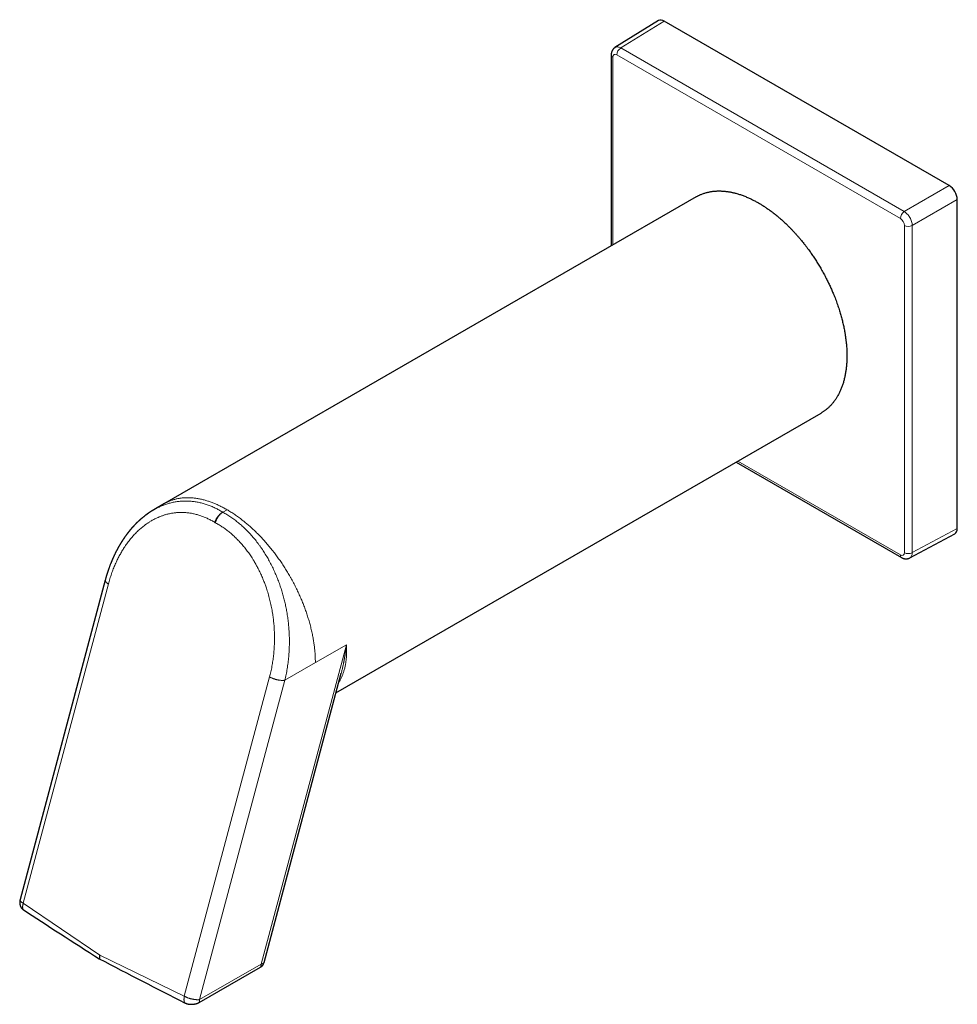
# Model space of a CAD drawing. Units: millimetres. Extents: x 8 to 654, y 12 to 356.
# Drawn here: x 478 to 643, y 35 to 209 of the extents above; entities that cross this region are included whole.
import ezdxf

# ---------------------------------------------------------------- set-up
doc = ezdxf.new("R2010")
doc.units = ezdxf.units.MM

msp = doc.modelspace()

# ---------------------------------------------------------------- linework, layer by layer
at = {"color": 7, "linetype": 'Continuous', "lineweight": 30}
for p, q in [((590.22, 208.83), (582.55, 204.09)), ((641.44, 179.76), (591.24, 208.74)), ((581.89, 202.79), (581.89, 169.15)), ((596.85, 177.79), (503.22, 123.73)), ((642.86, 119.34), (642.86, 177.31)), ((533.4, 90.35), (618.85, 139.68)), ((603.88, 131.04), (633.03, 114.22)), ((503.22, 123.73), (501.32, 122.64)), ((501.28, 122.61), (501.32, 122.64)), ((634.49, 114.14), (642.42, 118.41)), ((492.76, 110.25), (477.76, 53.98)), ((520.74, 42.88), (534.34, 93.86)), ((534.33, 93.85), (534.34, 93.86)), ((509.3, 35.81), (520.13, 42.06))]:
    msp.add_line(p, q, dxfattribs=at)
at = {"color": 252, "linetype": 'Continuous', "lineweight": 0}
for p, q in [((591.24, 208.74), (583.58, 204.01)), ((583.58, 204.01), (633.51, 175.19)), ((582.18, 202.39), (582.18, 169.32)), ((632.82, 173.97), (582.89, 202.79)), ((633.51, 175.19), (641.44, 179.76)), ((642.86, 177.31), (634.93, 172.74)), ((633.53, 115.08), (633.53, 172.74)), ((634.93, 172.74), (634.93, 115.08)), ((604.18, 131.21), (632.82, 114.67)), ((514.22, 122.64), (513.46, 122.2)), ((512.08, 120.39), (512.13, 120.36)), ((512.13, 120.36), (512.18, 120.33)), ((634.93, 115.08), (642.86, 119.34)), ((478.31, 53.29), (493.32, 109.56)), ((520.22, 42.58), (535.23, 98.85)), ((535.23, 98.85), (529.78, 95.7)), ((524.39, 92.59), (529.78, 95.7)), ((521.7, 93.17), (506.69, 36.9)), ((524.39, 92.59), (509.39, 36.32)), ((491.8, 44.12), (478.31, 53.29)), ((506.69, 36.9), (491.8, 44.12)), ((509.39, 36.32), (520.22, 42.58))]:
    msp.add_line(p, q, dxfattribs=at)
for centre, radius, start, end in [((584.42, 202.72), 1.54, 123.1944, 177.383), ((582.39, 202.84), 0.502, 185.6166, 245.7023), ((634.36, 173.9), 1.54, 123.1944, 177.383), ((634.23, 174.11), 1.54, 242.6119, 296.8108), ((633.32, 114.62), 0.502, 174.3022, 234.3854), ((634.23, 116.45), 1.54, 242.6119, 296.8108)]:
    msp.add_arc(centre, radius, start, end, dxfattribs=at)
at = {"color": 7, "linetype": 'Continuous', "lineweight": 30}
for centre, major_axis, ratio, start_param, end_param in [((591.24, 207.11), (-1, 1.73), 0.577206, 5.498021, 6.300635), ((641.44, 178.13), (-1, 1.73), 0.577557, 3.927224, 5.497716), ((641.44, 120.15), (-1, 1.73), 0.577206, 3.124143, 3.92692), ((493.15, 44.31), (38.52, -24.54), 0.031755, 4.336517, 4.695249), ((493.13, 44.33), (1, 1.73), 0.576379, 2.008548, 2.356482), ((493.1, 44.34), (42.56, -22.21), 0.028746, 4.694725, 5.053458)]:
    msp.add_ellipse(centre, major_axis=major_axis, ratio=ratio, start_param=start_param, end_param=end_param, dxfattribs=at)
at = {"color": 252, "linetype": 'Continuous', "lineweight": 0}
for centre, ratio, start_param, end_param in [((582.89, 201.98), 0.577206, 5.498021, 7.068512), ((632.82, 173.15), 0.577557, 3.927224, 5.497716), ((632.82, 115.49), 0.577206, 2.356428, 3.92692)]:
    msp.add_ellipse(centre, major_axis=(-0.5, 0.866), ratio=ratio, start_param=start_param, end_param=end_param, dxfattribs=at)
at = {"color": 7, "linetype": 'Continuous', "lineweight": 30}
for points, knots in [([(582.56, 204.09), (582.55, 204.08), (582.53, 204.07), (582.51, 204.05), (582.48, 204.04), (582.46, 204.02), (582.45, 204.01), (582.43, 204), (582.42, 203.99), (582.4, 203.97), (582.39, 203.96), (582.37, 203.95), (582.35, 203.93), (582.33, 203.91), (582.3, 203.88), (582.27, 203.85), (582.25, 203.82), (582.22, 203.79), (582.2, 203.76), (582.18, 203.74), (582.16, 203.7), (582.14, 203.67), (582.11, 203.64), (582.1, 203.61), (582.08, 203.58), (582.07, 203.56), (582.05, 203.53), (582.03, 203.48), (582.01, 203.44), (581.99, 203.39), (581.98, 203.35), (581.96, 203.3), (581.95, 203.25), (581.94, 203.2), (581.93, 203.17), (581.92, 203.14), (581.92, 203.11), (581.91, 203.09), (581.91, 203.07), (581.9, 203.05), (581.9, 203.02), (581.9, 202.99), (581.9, 202.97), (581.89, 202.94), (581.89, 202.9), (581.89, 202.85), (581.89, 202.81), (581.89, 202.79)], [0, 0, 0, 0, 0.024353, 0.044881, 0.061563, 0.079072, 0.091616, 0.10412, 0.116628, 0.12923, 0.141977, 0.154893, 0.168873, 0.193891, 0.221129, 0.248148, 0.272974, 0.296686, 0.318563, 0.341063, 0.366541, 0.395806, 0.421612, 0.444723, 0.462862, 0.4792, 0.49563, 0.532891, 0.574421, 0.602033, 0.62855, 0.66681, 0.703916, 0.731217, 0.752048, 0.773969, 0.790866, 0.803083, 0.81644, 0.832698, 0.851553, 0.869352, 0.887306, 0.905784, 0.929907, 0.961316, 1, 1, 1, 1]), ([(596.85, 177.79), (596.87, 177.8), (596.95, 177.84), (597.08, 177.91), (597.25, 178), (597.43, 178.09), (597.63, 178.18), (597.86, 178.27), (598.12, 178.37), (598.38, 178.45), (598.65, 178.53), (598.92, 178.6), (599.19, 178.66), (599.44, 178.7), (599.68, 178.74), (599.92, 178.77), (600.17, 178.79), (600.42, 178.81), (600.68, 178.82), (600.93, 178.82), (601.19, 178.81), (601.44, 178.8), (601.68, 178.79), (601.94, 178.76), (602.19, 178.74), (602.44, 178.7), (602.7, 178.66), (602.95, 178.61), (603.2, 178.56), (603.46, 178.5), (603.73, 178.44), (604.02, 178.36), (604.33, 178.27), (604.64, 178.17), (604.95, 178.06), (605.27, 177.94), (605.58, 177.82), (605.9, 177.68), (606.2, 177.55), (606.49, 177.42), (606.76, 177.28), (607.03, 177.15), (607.31, 177), (607.58, 176.85), (607.76, 176.75), (607.85, 176.7)], [0, 0, 0, 0, 0.006735, 0.026115, 0.045495, 0.064893, 0.08429, 0.111686, 0.139085, 0.16648, 0.193991, 0.221505, 0.249015, 0.272351, 0.295686, 0.319053, 0.34242, 0.365882, 0.389344, 0.412838, 0.436332, 0.45857, 0.48081, 0.503049, 0.525348, 0.547649, 0.569949, 0.591643, 0.613337, 0.635056, 0.656775, 0.682827, 0.708885, 0.734943, 0.760995, 0.787224, 0.813458, 0.839692, 0.865921, 0.888236, 0.910553, 0.932868, 0.955244, 0.977623, 1, 1, 1, 1]), ([(607.85, 176.7), (607.94, 176.65), (608.11, 176.55), (608.37, 176.39), (608.62, 176.23), (608.88, 176.07), (609.13, 175.9), (609.39, 175.72), (609.65, 175.54), (609.91, 175.36), (610.17, 175.16), (610.44, 174.96), (610.7, 174.75), (610.97, 174.54), (611.23, 174.32), (611.48, 174.11), (611.74, 173.89), (611.99, 173.66), (612.25, 173.43), (612.5, 173.2), (612.75, 172.96), (613.03, 172.69), (613.33, 172.38), (613.66, 172.05), (613.99, 171.7), (614.31, 171.35), (614.63, 170.99), (614.94, 170.63), (615.25, 170.27), (615.54, 169.91), (615.83, 169.55), (616.12, 169.18), (616.41, 168.8), (616.67, 168.44), (616.91, 168.11), (617.14, 167.79), (617.36, 167.47), (617.58, 167.14), (617.8, 166.8), (618.03, 166.45), (618.25, 166.1), (618.47, 165.74), (618.68, 165.38), (618.9, 165.01), (619.12, 164.62), (619.34, 164.21), (619.56, 163.81), (619.76, 163.42), (619.95, 163.06), (620.11, 162.71), (620.28, 162.37), (620.44, 162.03), (620.6, 161.68), (620.75, 161.34), (620.9, 160.99), (621.06, 160.61), (621.23, 160.19), (621.41, 159.73), (621.57, 159.28), (621.74, 158.82), (621.89, 158.37), (622.04, 157.93), (622.17, 157.51), (622.29, 157.11), (622.4, 156.71), (622.51, 156.31), (622.61, 155.91), (622.71, 155.51), (622.8, 155.11), (622.88, 154.71), (622.96, 154.31), (623.03, 153.95), (623.08, 153.62), (623.13, 153.32), (623.17, 153.02), (623.21, 152.72), (623.25, 152.42), (623.28, 152.13), (623.31, 151.83), (623.34, 151.5), (623.37, 151.11), (623.39, 150.69), (623.4, 150.26), (623.41, 149.89), (623.41, 149.58), (623.41, 149.31), (623.4, 149.04), (623.39, 148.77), (623.37, 148.51), (623.35, 148.25), (623.33, 147.99), (623.3, 147.7), (623.26, 147.38), (623.22, 147.03), (623.16, 146.69), (623.1, 146.35), (623.03, 146.02), (622.95, 145.7), (622.87, 145.38), (622.78, 145.07), (622.69, 144.76), (622.59, 144.46), (622.48, 144.17), (622.37, 143.88), (622.24, 143.6), (622.11, 143.32), (621.98, 143.05), (621.84, 142.8), (621.71, 142.56), (621.57, 142.34), (621.43, 142.12), (621.28, 141.91), (621.13, 141.7), (620.97, 141.5), (620.79, 141.29), (620.61, 141.08), (620.42, 140.89), (620.23, 140.71), (620.06, 140.55), (619.89, 140.4), (619.71, 140.26), (619.54, 140.13), (619.36, 140), (619.17, 139.88), (619.01, 139.77), (618.9, 139.71), (618.85, 139.68)], [0, 0, 0, 0, 0.006981, 0.013963, 0.020952, 0.027941, 0.034953, 0.041965, 0.048984, 0.056004, 0.063407, 0.070809, 0.078221, 0.085633, 0.092805, 0.099977, 0.107158, 0.114338, 0.121544, 0.128749, 0.135962, 0.143176, 0.152782, 0.162389, 0.171995, 0.181646, 0.191298, 0.200949, 0.210158, 0.219369, 0.228578, 0.237827, 0.247077, 0.256326, 0.263827, 0.271329, 0.27884, 0.28635, 0.294406, 0.302463, 0.310519, 0.318601, 0.326684, 0.334766, 0.343693, 0.35262, 0.361563, 0.370506, 0.377861, 0.385217, 0.392582, 0.399946, 0.407338, 0.414729, 0.422129, 0.42953, 0.439136, 0.448743, 0.45835, 0.468, 0.477653, 0.487303, 0.495799, 0.504296, 0.512795, 0.521293, 0.529788, 0.53837, 0.546955, 0.55554, 0.564125, 0.572707, 0.579266, 0.585826, 0.592392, 0.598958, 0.605543, 0.612128, 0.618719, 0.625311, 0.635076, 0.644841, 0.654627, 0.664413, 0.670833, 0.677252, 0.683677, 0.690103, 0.696546, 0.702989, 0.709438, 0.715887, 0.72484, 0.733793, 0.742745, 0.751734, 0.760724, 0.769712, 0.778596, 0.787482, 0.79637, 0.805257, 0.81414, 0.823123, 0.832109, 0.841096, 0.850082, 0.859065, 0.867121, 0.875178, 0.883233, 0.891316, 0.899399, 0.907481, 0.916408, 0.925335, 0.934278, 0.94322, 0.950576, 0.957932, 0.965297, 0.972661, 0.980053, 0.987444, 0.994844, 1, 1, 1, 1]), ([(501.28, 122.61), (501.27, 122.61), (501.25, 122.59), (501.22, 122.58), (501.19, 122.56), (501.17, 122.55), (501.13, 122.53), (501.08, 122.5), (501.02, 122.46), (500.96, 122.42), (500.91, 122.39), (500.86, 122.36), (500.81, 122.32), (500.75, 122.29), (500.7, 122.26), (500.66, 122.23), (500.63, 122.21), (500.61, 122.19), (500.58, 122.18), (500.56, 122.17), (500.54, 122.15), (500.52, 122.14), (500.49, 122.12), (500.46, 122.09), (500.42, 122.07), (500.39, 122.05), (500.36, 122.03), (500.34, 122.01), (500.31, 122), (500.29, 121.98), (500.27, 121.97), (500.25, 121.95), (500.22, 121.93), (500.19, 121.91), (500.15, 121.88), (500.11, 121.85), (500.07, 121.83), (500.04, 121.8), (500, 121.77), (499.97, 121.75), (499.94, 121.73), (499.91, 121.7), (499.87, 121.68), (499.82, 121.64), (499.75, 121.58), (499.67, 121.52), (499.59, 121.45), (499.51, 121.39), (499.43, 121.33), (499.35, 121.27), (499.29, 121.22), (499.24, 121.17), (499.2, 121.14), (499.16, 121.1), (499.13, 121.08), (499.09, 121.05), (499.06, 121.02), (499.03, 120.99), (498.99, 120.96), (498.95, 120.92), (498.91, 120.89), (498.88, 120.86), (498.85, 120.83), (498.82, 120.81), (498.8, 120.79), (498.78, 120.77), (498.76, 120.75), (498.73, 120.73), (498.71, 120.71), (498.68, 120.68), (498.65, 120.65), (498.62, 120.63), (498.6, 120.6), (498.57, 120.57), (498.54, 120.55), (498.5, 120.52), (498.48, 120.49), (498.46, 120.47), (498.44, 120.45), (498.42, 120.44), (498.4, 120.42), (498.38, 120.39), (498.35, 120.37), (498.32, 120.34), (498.29, 120.31), (498.26, 120.28), (498.23, 120.25), (498.2, 120.22), (498.18, 120.2), (498.16, 120.18), (498.14, 120.16), (498.12, 120.14), (498.11, 120.12), (498.09, 120.1), (498.06, 120.08), (498.04, 120.05), (498, 120.02), (497.97, 119.98), (497.93, 119.94), (497.89, 119.9), (497.86, 119.86), (497.83, 119.84), (497.81, 119.82), (497.8, 119.8), (497.78, 119.78), (497.75, 119.75), (497.73, 119.73), (497.7, 119.7), (497.67, 119.66), (497.64, 119.63), (497.6, 119.58), (497.56, 119.54), (497.53, 119.51), (497.51, 119.49), (497.5, 119.47), (497.48, 119.45), (497.46, 119.43), (497.44, 119.4), (497.41, 119.37), (497.38, 119.34), (497.35, 119.31), (497.32, 119.27), (497.29, 119.24), (497.27, 119.21), (497.24, 119.18), (497.22, 119.15), (497.2, 119.13), (497.19, 119.11), (497.16, 119.08), (497.13, 119.05), (497.1, 119), (497.06, 118.96), (497.02, 118.91), (496.99, 118.87), (496.96, 118.84), (496.94, 118.81), (496.92, 118.78), (496.9, 118.76), (496.88, 118.74), (496.87, 118.72), (496.85, 118.7), (496.83, 118.67), (496.8, 118.64), (496.78, 118.61), (496.76, 118.58), (496.73, 118.54), (496.7, 118.51), (496.67, 118.47), (496.64, 118.43), (496.62, 118.4), (496.6, 118.37), (496.58, 118.34), (496.56, 118.32), (496.53, 118.29), (496.51, 118.25), (496.48, 118.21), (496.45, 118.17), (496.42, 118.14), (496.4, 118.1), (496.37, 118.06), (496.34, 118.03), (496.32, 117.99), (496.29, 117.95), (496.26, 117.92), (496.23, 117.87), (496.2, 117.82), (496.15, 117.76), (496.1, 117.68), (496.06, 117.62), (496.02, 117.56), (495.99, 117.52), (495.97, 117.48), (495.95, 117.45), (495.93, 117.43), (495.92, 117.41), (495.91, 117.4), (495.89, 117.37), (495.87, 117.34), (495.85, 117.31), (495.83, 117.27), (495.8, 117.24), (495.77, 117.19), (495.74, 117.14), (495.71, 117.09), (495.67, 117.04), (495.64, 116.99), (495.61, 116.93), (495.57, 116.87), (495.53, 116.8), (495.49, 116.74), (495.45, 116.68), (495.42, 116.63), (495.39, 116.57), (495.36, 116.52), (495.33, 116.47), (495.3, 116.43), (495.28, 116.4), (495.27, 116.37), (495.25, 116.34), (495.24, 116.32), (495.22, 116.29), (495.2, 116.25), (495.17, 116.2), (495.13, 116.14), (495.1, 116.07), (495.06, 116.01), (495.03, 115.96), (495.01, 115.91), (494.98, 115.87), (494.96, 115.83), (494.95, 115.81), (494.94, 115.79), (494.93, 115.77), (494.92, 115.74), (494.9, 115.72), (494.88, 115.68), (494.86, 115.65), (494.84, 115.61), (494.82, 115.57), (494.79, 115.51), (494.76, 115.45), (494.71, 115.36), (494.68, 115.29), (494.65, 115.23), (494.62, 115.17), (494.59, 115.12), (494.57, 115.08), (494.54, 115.03), (494.52, 114.97), (494.47, 114.88), (494.42, 114.77), (494.37, 114.66), (494.33, 114.58), (494.31, 114.53), (494.29, 114.49), (494.27, 114.45), (494.25, 114.41), (494.23, 114.37), (494.21, 114.33), (494.19, 114.28), (494.16, 114.22), (494.14, 114.16), (494.11, 114.1), (494.08, 114.02), (494.05, 113.96), (494.02, 113.9), (494.01, 113.86), (493.99, 113.83), (493.98, 113.8), (493.97, 113.78), (493.96, 113.76), (493.95, 113.73), (493.94, 113.7), (493.92, 113.67), (493.91, 113.63), (493.89, 113.58), (493.86, 113.52), (493.84, 113.46), (493.81, 113.4), (493.79, 113.34), (493.77, 113.28), (493.74, 113.22), (493.71, 113.13), (493.65, 113), (493.59, 112.83), (493.52, 112.66), (493.46, 112.48), (493.41, 112.34), (493.37, 112.24), (493.35, 112.18), (493.34, 112.13), (493.32, 112.09), (493.31, 112.06), (493.31, 112.04), (493.3, 112.03), (493.3, 112.01), (493.29, 111.99), (493.28, 111.97), (493.27, 111.93), (493.25, 111.88), (493.23, 111.83), (493.21, 111.77), (493.19, 111.7), (493.16, 111.62), (493.14, 111.53), (493.11, 111.44), (493.07, 111.33), (493.04, 111.22), (493, 111.1), (492.97, 110.98), (492.93, 110.84), (492.89, 110.71), (492.85, 110.56), (492.8, 110.41), (492.78, 110.31), (492.76, 110.25)], [0, 0, 0, 0, 0.002275, 0.004781, 0.006776, 0.008339, 0.011462, 0.014844, 0.021003, 0.026832, 0.030338, 0.034069, 0.038597, 0.043351, 0.047529, 0.05113, 0.053469, 0.055582, 0.057478, 0.059158, 0.06065, 0.062559, 0.065127, 0.068206, 0.07093, 0.073567, 0.076116, 0.078506, 0.080522, 0.082152, 0.083499, 0.085525, 0.08799, 0.090896, 0.094123, 0.097452, 0.100876, 0.104386, 0.107373, 0.10999, 0.112544, 0.115289, 0.118223, 0.121297, 0.12921, 0.136639, 0.143763, 0.150631, 0.157237, 0.164093, 0.171252, 0.174788, 0.178432, 0.181998, 0.185096, 0.187712, 0.190298, 0.193422, 0.197084, 0.200961, 0.204683, 0.207499, 0.210217, 0.212706, 0.214876, 0.216751, 0.21849, 0.220665, 0.223273, 0.226073, 0.228754, 0.231315, 0.233757, 0.236079, 0.239487, 0.24252, 0.245112, 0.247263, 0.248492, 0.250039, 0.252042, 0.254493, 0.257088, 0.259659, 0.262659, 0.265627, 0.268562, 0.271352, 0.27361, 0.275556, 0.277191, 0.278549, 0.28017, 0.282194, 0.284643, 0.287274, 0.289942, 0.293818, 0.297769, 0.301707, 0.305055, 0.307712, 0.309187, 0.310628, 0.312492, 0.314782, 0.317386, 0.320058, 0.322791, 0.326646, 0.330615, 0.334342, 0.33738, 0.339155, 0.34057, 0.342123, 0.344154, 0.346663, 0.349424, 0.35219, 0.355241, 0.3583, 0.361366, 0.364338, 0.366924, 0.369104, 0.370879, 0.372419, 0.374558, 0.377406, 0.381773, 0.38597, 0.389966, 0.393054, 0.395987, 0.398592, 0.400836, 0.402718, 0.404338, 0.40584, 0.407824, 0.41029, 0.413012, 0.415597, 0.418037, 0.420332, 0.42407, 0.427347, 0.430239, 0.432872, 0.435247, 0.437364, 0.439568, 0.441999, 0.444903, 0.448167, 0.451386, 0.454527, 0.457588, 0.460558, 0.463313, 0.466432, 0.469196, 0.472167, 0.475559, 0.479371, 0.485122, 0.490955, 0.496826, 0.500304, 0.503757, 0.506758, 0.509186, 0.510714, 0.511886, 0.513222, 0.515014, 0.517259, 0.519907, 0.522894, 0.525791, 0.528547, 0.533198, 0.537385, 0.541286, 0.545054, 0.548731, 0.553681, 0.55888, 0.564528, 0.568363, 0.572291, 0.576153, 0.579948, 0.583675, 0.587162, 0.589502, 0.591484, 0.59319, 0.595089, 0.597257, 0.599692, 0.603843, 0.608382, 0.613195, 0.618281, 0.621617, 0.625058, 0.628204, 0.630782, 0.632791, 0.634122, 0.635318, 0.636909, 0.638902, 0.641297, 0.644038, 0.646887, 0.649667, 0.652378, 0.658553, 0.664342, 0.669845, 0.673885, 0.677743, 0.681258, 0.684442, 0.687927, 0.691961, 0.696543, 0.706087, 0.715491, 0.719143, 0.722546, 0.725564, 0.728195, 0.730832, 0.733472, 0.736467, 0.739815, 0.743519, 0.747591, 0.752105, 0.757, 0.762276, 0.765457, 0.768221, 0.770517, 0.772345, 0.773728, 0.774909, 0.77648, 0.77846, 0.780849, 0.783625, 0.786415, 0.791085, 0.795358, 0.799233, 0.802918, 0.806709, 0.810608, 0.814615, 0.825072, 0.836072, 0.847607, 0.859406, 0.871288, 0.875032, 0.878749, 0.881975, 0.884563, 0.886512, 0.887596, 0.888411, 0.889401, 0.890603, 0.892018, 0.894515, 0.897482, 0.900926, 0.904881, 0.90935, 0.914333, 0.91983, 0.925842, 0.932367, 0.939408, 0.946962, 0.955031, 0.96311, 0.971646, 0.98064, 0.990091, 1, 1, 1, 1]), ([(513.46, 122.2), (513.43, 122.18), (513.37, 122.15), (513.28, 122.09), (513.19, 122.02), (513.11, 121.95), (513.04, 121.89), (512.96, 121.82), (512.89, 121.74), (512.83, 121.67), (512.77, 121.61), (512.73, 121.55), (512.7, 121.52), (512.69, 121.49), (512.68, 121.48), (512.67, 121.47), (512.66, 121.46), (512.65, 121.45), (512.62, 121.41), (512.57, 121.33), (512.5, 121.23), (512.44, 121.12), (512.38, 121.01), (512.32, 120.89), (512.26, 120.76), (512.21, 120.62), (512.16, 120.49), (512.14, 120.4), (512.13, 120.36)], [0, 0, 0, 0, 0.054261, 0.106234, 0.155918, 0.203313, 0.248419, 0.291235, 0.33647, 0.378832, 0.418323, 0.442815, 0.466056, 0.471936, 0.47773, 0.483439, 0.489062, 0.494598, 0.500049, 0.55361, 0.606378, 0.658354, 0.709538, 0.759931, 0.821802, 0.882438, 0.941838, 1, 1, 1, 1]), ([(633.03, 114.22), (633.04, 114.21), (633.07, 114.19), (633.11, 114.17), (633.14, 114.16), (633.17, 114.14), (633.19, 114.13), (633.22, 114.12), (633.24, 114.11), (633.27, 114.1), (633.29, 114.09), (633.31, 114.09), (633.33, 114.08), (633.35, 114.07), (633.38, 114.06), (633.4, 114.05), (633.43, 114.05), (633.45, 114.04), (633.48, 114.03), (633.51, 114.02), (633.54, 114.02), (633.57, 114.01), (633.59, 114.01), (633.61, 114.01), (633.64, 114), (633.67, 114), (633.7, 114), (633.73, 113.99), (633.76, 113.99), (633.79, 113.99), (633.83, 113.99), (633.88, 113.99), (633.93, 113.99), (633.98, 114), (634.02, 114), (634.06, 114.01), (634.1, 114.02), (634.14, 114.02), (634.19, 114.04), (634.23, 114.05), (634.27, 114.06), (634.3, 114.07), (634.32, 114.08), (634.34, 114.08), (634.35, 114.09), (634.37, 114.1), (634.39, 114.11), (634.41, 114.12), (634.45, 114.13), (634.47, 114.15), (634.49, 114.15)], [0, 0, 0, 0, 0.033538, 0.0617419, 0.0846053, 0.1021568, 0.1175741, 0.1376268, 0.1575282, 0.1758014, 0.1895196, 0.2007807, 0.2129389, 0.229415, 0.2499247, 0.2688532, 0.285273, 0.2996045, 0.3192784, 0.3437807, 0.3650213, 0.3813866, 0.3959429, 0.4092711, 0.4237872, 0.4426446, 0.4658496, 0.4874225, 0.5044375, 0.5278004, 0.5522039, 0.5852971, 0.620409, 0.6505501, 0.6765644, 0.7009573, 0.7272031, 0.7563201, 0.7877448, 0.8188409, 0.8455695, 0.8691596, 0.8805242, 0.8917707, 0.9030015, 0.9142305, 0.9262845, 0.9441903, 0.9687763, 1, 1, 1, 1]), ([(477.76, 53.98), (477.75, 53.97), (477.75, 53.94), (477.74, 53.9), (477.73, 53.87), (477.73, 53.85), (477.72, 53.83), (477.72, 53.81), (477.71, 53.78), (477.71, 53.75), (477.7, 53.71), (477.7, 53.68), (477.7, 53.64), (477.69, 53.6), (477.69, 53.56), (477.69, 53.53), (477.69, 53.5), (477.69, 53.48), (477.69, 53.44), (477.69, 53.39), (477.69, 53.33), (477.7, 53.26), (477.71, 53.19), (477.72, 53.13), (477.73, 53.06), (477.75, 52.99), (477.77, 52.91), (477.79, 52.84), (477.81, 52.77), (477.84, 52.71), (477.86, 52.66), (477.88, 52.63), (477.88, 52.62)], [0, 0, 0, 0, 0.03554, 0.063773, 0.0848, 0.09869, 0.109612, 0.122439, 0.148276, 0.174933, 0.197946, 0.219813, 0.246644, 0.278612, 0.30674, 0.328645, 0.345889, 0.364777, 0.386005, 0.427416, 0.474036, 0.521143, 0.568478, 0.616096, 0.663676, 0.71497, 0.770797, 0.831543, 0.879027, 0.929032, 0.976217, 1, 1, 1, 1]), ([(477.88, 52.62), (477.89, 52.61), (477.9, 52.57), (477.94, 52.52), (477.98, 52.45), (478.04, 52.38), (478.11, 52.32), (478.19, 52.25), (478.25, 52.2), (478.28, 52.18)], [0, 0, 0, 0, 0.066603, 0.213629, 0.360825, 0.507853, 0.654381, 0.827194, 1, 1, 1, 1]), ([(520.13, 42.06), (520.16, 42.08), (520.22, 42.11), (520.3, 42.17), (520.38, 42.23), (520.44, 42.29), (520.5, 42.36), (520.55, 42.42), (520.59, 42.48), (520.61, 42.52), (520.62, 42.54)], [0, 0, 0, 0, 0.129993, 0.260431, 0.391018, 0.521453, 0.651445, 0.781441, 0.911882, 1, 1, 1, 1]), ([(520.62, 42.54), (520.62, 42.54), (520.62, 42.55), (520.63, 42.57), (520.64, 42.59), (520.65, 42.61), (520.66, 42.64), (520.67, 42.67), (520.68, 42.7), (520.69, 42.71), (520.7, 42.73), (520.7, 42.75), (520.71, 42.77), (520.72, 42.8), (520.73, 42.84), (520.74, 42.87), (520.74, 42.88)], [0, 0, 0, 0, 0.0137002, 0.0798921, 0.1406742, 0.2151772, 0.3087517, 0.4023666, 0.478585, 0.5202127, 0.5572675, 0.6093662, 0.6798295, 0.768538, 0.8753264, 1, 1, 1, 1]), ([(506.73, 35.76), (506.77, 35.74), (506.83, 35.71), (506.93, 35.67), (507.04, 35.63), (507.15, 35.6), (507.27, 35.57), (507.39, 35.54), (507.51, 35.52), (507.63, 35.51), (507.75, 35.5), (507.88, 35.49), (508.01, 35.49), (508.13, 35.49), (508.26, 35.5), (508.38, 35.51), (508.51, 35.53), (508.62, 35.56), (508.74, 35.58), (508.86, 35.62), (508.97, 35.65), (509.08, 35.69), (509.19, 35.75), (509.26, 35.79), (509.3, 35.81)], [0, 0, 0, 0, 0.044493, 0.089139, 0.13384, 0.178494, 0.222993, 0.267472, 0.312101, 0.356781, 0.40141, 0.445888, 0.490565, 0.535394, 0.580275, 0.625104, 0.66978, 0.714427, 0.759226, 0.804078, 0.848877, 0.893524, 0.946762, 1, 1, 1, 1])]:
    msp.add_open_spline(points, degree=3, knots=knots, dxfattribs=at)
at = {"color": 252, "linetype": 'Continuous', "lineweight": 0}
for points, knots in [([(582.55, 204.09), (582.56, 204.09), (582.62, 204.15), (582.78, 204.19), (583.03, 204.21), (583.3, 204.15), (583.49, 204.06), (583.58, 204.01)], [0, 0, 0, 0, 0.0308663, 0.2731497, 0.5154331, 0.7577166, 1, 1, 1, 1]), ([(501.32, 122.64), (501.36, 122.66), (501.5, 122.74), (501.75, 122.87), (502.07, 123.04), (502.4, 123.19), (502.72, 123.33), (503.05, 123.46), (503.38, 123.58), (503.71, 123.69), (504.04, 123.78), (504.38, 123.87), (504.73, 123.95), (505.07, 124.01), (505.42, 124.07), (505.77, 124.11), (506.12, 124.14), (506.46, 124.16), (506.81, 124.17), (507.16, 124.17), (507.52, 124.16), (507.87, 124.13), (508.23, 124.09), (508.59, 124.05), (508.94, 123.99), (509.3, 123.92), (509.65, 123.84), (510, 123.74), (510.35, 123.64), (510.7, 123.52), (511.06, 123.4), (511.41, 123.26), (511.76, 123.11), (512.11, 122.95), (512.45, 122.78), (512.79, 122.6), (513.12, 122.41), (513.35, 122.27), (513.46, 122.2)], [0, 0, 0, 0, 0.010043, 0.038522, 0.067003, 0.095485, 0.123969, 0.151947, 0.179926, 0.207908, 0.235893, 0.264389, 0.292887, 0.321389, 0.349895, 0.378403, 0.406407, 0.434414, 0.462426, 0.490441, 0.51897, 0.547503, 0.57604, 0.604581, 0.633126, 0.661163, 0.689203, 0.717245, 0.745287, 0.773839, 0.802389, 0.830936, 0.859478, 0.888013, 0.91603, 0.944035, 0.972026, 1, 1, 1, 1]), ([(514.22, 122.64), (514.11, 122.7), (513.9, 122.83), (513.58, 123), (513.26, 123.16), (512.94, 123.32), (512.63, 123.47), (512.31, 123.61), (512.01, 123.74), (511.71, 123.86), (511.42, 123.97), (511.12, 124.07), (510.81, 124.18), (510.5, 124.27), (510.17, 124.36), (509.85, 124.44), (509.53, 124.52), (509.21, 124.58), (508.89, 124.63), (508.58, 124.68), (508.27, 124.71), (507.97, 124.74), (507.68, 124.76), (507.39, 124.76), (507.11, 124.76), (506.83, 124.75), (506.55, 124.74), (506.29, 124.71), (506.03, 124.68), (505.77, 124.64), (505.52, 124.6), (505.26, 124.54), (505, 124.47), (504.73, 124.4), (504.47, 124.31), (504.21, 124.21), (503.95, 124.11), (503.7, 123.99), (503.46, 123.87), (503.3, 123.78), (503.22, 123.73)], [0, 0, 0, 0, 0.026136, 0.052272, 0.078408, 0.104544, 0.13068, 0.156816, 0.181459, 0.206101, 0.230744, 0.255387, 0.280029, 0.307532, 0.335035, 0.362538, 0.390041, 0.417543, 0.445046, 0.472549, 0.500052, 0.526188, 0.552324, 0.57846, 0.604596, 0.630732, 0.656868, 0.681511, 0.706153, 0.730796, 0.755438, 0.780081, 0.807584, 0.835087, 0.862589, 0.890092, 0.917595, 0.945098, 0.972601, 1, 1, 1, 1]), ([(493.32, 109.56), (493.36, 109.71), (493.44, 110.02), (493.58, 110.47), (493.72, 110.92), (493.87, 111.36), (494.02, 111.79), (494.18, 112.21), (494.35, 112.63), (494.53, 113.04), (494.71, 113.43), (494.88, 113.8), (495.06, 114.15), (495.23, 114.5), (495.42, 114.84), (495.61, 115.17), (495.8, 115.5), (496, 115.82), (496.22, 116.15), (496.45, 116.49), (496.7, 116.83), (496.95, 117.17), (497.21, 117.49), (497.48, 117.81), (497.74, 118.11), (498.01, 118.4), (498.29, 118.68), (498.58, 118.96), (498.87, 119.22), (499.16, 119.47), (499.46, 119.72), (499.72, 119.92), (499.95, 120.09), (500.15, 120.22), (500.34, 120.35), (500.54, 120.48), (500.77, 120.62), (501.03, 120.78), (501.33, 120.94), (501.63, 121.09), (501.93, 121.23), (502.21, 121.36), (502.47, 121.46), (502.71, 121.55), (502.96, 121.64), (503.2, 121.72), (503.47, 121.8), (503.77, 121.87), (504.08, 121.95), (504.4, 122.01), (504.73, 122.06), (505.02, 122.1), (505.3, 122.13), (505.56, 122.15), (505.81, 122.16), (506.07, 122.17), (506.35, 122.17), (506.65, 122.16), (506.98, 122.14), (507.31, 122.1), (507.64, 122.06), (507.96, 122.01), (508.28, 121.95), (508.6, 121.87), (508.93, 121.79), (509.25, 121.7), (509.57, 121.59), (509.89, 121.48), (510.21, 121.35), (510.53, 121.22), (510.85, 121.07), (511.16, 120.91), (511.47, 120.75), (511.78, 120.58), (511.98, 120.45), (512.08, 120.39)], [0, 0, 0, 0, 0.015726, 0.031423, 0.047099, 0.062762, 0.07842, 0.0938, 0.109191, 0.1246, 0.140078, 0.153868, 0.167633, 0.181378, 0.195109, 0.208832, 0.222552, 0.236274, 0.250006, 0.265791, 0.281529, 0.297228, 0.312897, 0.328545, 0.343902, 0.359255, 0.374613, 0.390119, 0.405581, 0.421002, 0.436392, 0.45176, 0.461412, 0.471061, 0.480709, 0.490358, 0.50001, 0.514112, 0.528171, 0.542195, 0.556192, 0.570169, 0.58114, 0.592107, 0.603073, 0.614041, 0.625015, 0.639108, 0.653159, 0.667177, 0.681169, 0.695142, 0.706113, 0.717082, 0.728051, 0.739025, 0.750007, 0.764073, 0.778103, 0.792106, 0.806089, 0.820061, 0.833781, 0.847505, 0.861242, 0.874998, 0.889021, 0.90302, 0.917002, 0.930976, 0.94495, 0.958682, 0.972429, 0.986199, 1, 1, 1, 1]), ([(512.08, 120.39), (512.09, 120.44), (512.12, 120.53), (512.17, 120.67), (512.23, 120.81), (512.29, 120.94), (512.36, 121.08), (512.44, 121.21), (512.53, 121.34), (512.62, 121.46), (512.71, 121.58), (512.81, 121.69), (512.91, 121.79), (513.02, 121.89), (513.12, 121.98), (513.23, 122.07), (513.35, 122.14), (513.42, 122.18), (513.46, 122.2)], [0, 0, 0, 0, 0.062497, 0.124996, 0.187496, 0.249996, 0.312496, 0.374996, 0.437496, 0.499997, 0.562498, 0.624999, 0.6875, 0.75, 0.812501, 0.875002, 0.937502, 1, 1, 1, 1]), ([(513.46, 122.2), (513.58, 122.14), (513.82, 122.01), (514.18, 121.79), (514.53, 121.57), (514.89, 121.34), (515.23, 121.1), (515.57, 120.85), (515.91, 120.59), (516.24, 120.32), (516.57, 120.05), (516.9, 119.76), (517.23, 119.46), (517.55, 119.15), (517.86, 118.83), (518.17, 118.5), (518.48, 118.17), (518.77, 117.83), (519.06, 117.49), (519.35, 117.13), (519.63, 116.77), (519.91, 116.39), (520.18, 116.01), (520.45, 115.62), (520.7, 115.23), (520.95, 114.83), (521.2, 114.43), (521.43, 114.02), (521.66, 113.61), (521.89, 113.19), (522.11, 112.76), (522.32, 112.32), (522.52, 111.88), (522.72, 111.43), (522.91, 110.99), (523.09, 110.54), (523.26, 110.09), (523.43, 109.65), (523.58, 109.2), (523.73, 108.77), (523.86, 108.33), (524, 107.89), (524.12, 107.44), (524.24, 107), (524.34, 106.57), (524.44, 106.15), (524.54, 105.72), (524.62, 105.3), (524.71, 104.85), (524.79, 104.39), (524.86, 103.91), (524.93, 103.43), (524.99, 102.95), (525.04, 102.47), (525.09, 101.99), (525.12, 101.51), (525.15, 101.04), (525.17, 100.57), (525.19, 100.12), (525.2, 99.66), (525.2, 99.21), (525.19, 98.76), (525.18, 98.28), (525.15, 97.78), (525.12, 97.25), (525.08, 96.73), (525.03, 96.2), (524.96, 95.68), (524.89, 95.15), (524.81, 94.63), (524.72, 94.12), (524.62, 93.6), (524.51, 93.09), (524.43, 92.76), (524.39, 92.59)], [0, 0, 0, 0, 0.014006, 0.02802, 0.042042, 0.056069, 0.070101, 0.083886, 0.097673, 0.111461, 0.12525, 0.13929, 0.153329, 0.167368, 0.181406, 0.195442, 0.209226, 0.223007, 0.236787, 0.250565, 0.264592, 0.278616, 0.292639, 0.306659, 0.320678, 0.334444, 0.348209, 0.361973, 0.375735, 0.389745, 0.403755, 0.417764, 0.431771, 0.445778, 0.459533, 0.473288, 0.487042, 0.500794, 0.513863, 0.526931, 0.539998, 0.553064, 0.566129, 0.579194, 0.59151, 0.603826, 0.616141, 0.628454, 0.640766, 0.654506, 0.668243, 0.681979, 0.695713, 0.709445, 0.723175, 0.736903, 0.750628, 0.763669, 0.776708, 0.789746, 0.802781, 0.815815, 0.828848, 0.844205, 0.859561, 0.874916, 0.890271, 0.905939, 0.921607, 0.937278, 0.952951, 0.968629, 0.984311, 1, 1, 1, 1]), ([(529.78, 95.7), (529.78, 95.82), (529.77, 96.07), (529.76, 96.44), (529.75, 96.82), (529.72, 97.2), (529.7, 97.59), (529.66, 97.97), (529.62, 98.34), (529.57, 98.71), (529.52, 99.08), (529.47, 99.46), (529.4, 99.85), (529.33, 100.26), (529.24, 100.68), (529.15, 101.11), (529.05, 101.53), (528.95, 101.96), (528.84, 102.39), (528.72, 102.83), (528.6, 103.25), (528.47, 103.67), (528.34, 104.08), (528.2, 104.49), (528.06, 104.91), (527.91, 105.32), (527.76, 105.72), (527.6, 106.12), (527.45, 106.5), (527.28, 106.89), (527.12, 107.28), (526.94, 107.68), (526.75, 108.09), (526.55, 108.52), (526.34, 108.94), (526.13, 109.37), (525.91, 109.79), (525.69, 110.2), (525.46, 110.62), (525.22, 111.03), (524.99, 111.42), (524.76, 111.81), (524.52, 112.19), (524.28, 112.57), (524.04, 112.95), (523.79, 113.32), (523.55, 113.67), (523.3, 114.02), (523.06, 114.36), (522.81, 114.7), (522.55, 115.05), (522.27, 115.41), (521.98, 115.77), (521.69, 116.13), (521.39, 116.48), (521.09, 116.83), (520.79, 117.17), (520.48, 117.51), (520.18, 117.84), (519.88, 118.15), (519.58, 118.45), (519.28, 118.75), (518.97, 119.04), (518.67, 119.33), (518.37, 119.6), (518.07, 119.86), (517.78, 120.11), (517.49, 120.36), (517.19, 120.6), (516.88, 120.84), (516.56, 121.09), (516.23, 121.33), (515.9, 121.57), (515.56, 121.8), (515.23, 122.03), (514.89, 122.24), (514.56, 122.45), (514.33, 122.58), (514.22, 122.64)], [0, 0, 0, 0, 0.013067, 0.026133, 0.0392, 0.052267, 0.065333, 0.0784, 0.09072, 0.10304, 0.11536, 0.12768, 0.14, 0.15375, 0.1675, 0.18125, 0.195, 0.20875, 0.2225, 0.23625, 0.25, 0.263067, 0.276133, 0.2892, 0.302267, 0.315333, 0.3284, 0.34072, 0.35304, 0.36536, 0.37768, 0.39, 0.40375, 0.4175, 0.43125, 0.445, 0.45875, 0.4725, 0.48625, 0.5, 0.513067, 0.526133, 0.5392, 0.552267, 0.565333, 0.5784, 0.59072, 0.60304, 0.61536, 0.62768, 0.64, 0.65375, 0.6675, 0.68125, 0.695, 0.70875, 0.7225, 0.73625, 0.75, 0.763067, 0.776133, 0.7892, 0.802267, 0.815333, 0.8284, 0.84072, 0.85304, 0.86536, 0.87768, 0.89, 0.90375, 0.9175, 0.93125, 0.945, 0.95875, 0.9725, 0.98625, 1, 1, 1, 1]), ([(512.18, 120.33), (512.29, 120.27), (512.51, 120.15), (512.84, 119.96), (513.16, 119.76), (513.48, 119.55), (513.8, 119.33), (514.11, 119.1), (514.42, 118.86), (514.72, 118.62), (515.02, 118.37), (515.32, 118.1), (515.61, 117.83), (515.9, 117.54), (516.19, 117.25), (516.47, 116.96), (516.74, 116.65), (517, 116.34), (517.27, 116.03), (517.52, 115.7), (517.78, 115.37), (518.03, 115.02), (518.27, 114.67), (518.51, 114.32), (518.72, 113.98), (518.92, 113.67), (519.09, 113.37), (519.26, 113.08), (519.43, 112.78), (519.61, 112.44), (519.79, 112.08), (519.99, 111.69), (520.17, 111.29), (520.35, 110.88), (520.51, 110.5), (520.66, 110.15), (520.79, 109.82), (520.91, 109.49), (521.03, 109.16), (521.16, 108.78), (521.3, 108.35), (521.45, 107.87), (521.59, 107.38), (521.72, 106.89), (521.84, 106.41), (521.95, 105.92), (522.05, 105.43), (522.14, 104.94), (522.22, 104.46), (522.29, 104.01), (522.35, 103.57), (522.4, 103.13), (522.45, 102.69), (522.49, 102.25), (522.52, 101.81), (522.54, 101.36), (522.56, 100.9), (522.57, 100.42), (522.58, 99.92), (522.57, 99.42), (522.56, 98.92), (522.53, 98.43), (522.5, 97.94), (522.46, 97.46), (522.41, 96.97), (522.35, 96.49), (522.29, 96.01), (522.21, 95.53), (522.13, 95.05), (522.03, 94.57), (521.93, 94.1), (521.82, 93.63), (521.74, 93.33), (521.7, 93.17)], [0, 0, 0, 0, 0.014048, 0.028066, 0.04206, 0.056041, 0.070014, 0.08374, 0.097474, 0.111226, 0.125002, 0.139002, 0.152983, 0.166953, 0.180921, 0.194894, 0.20863, 0.222387, 0.236172, 0.249993, 0.263962, 0.277921, 0.291878, 0.30584, 0.319814, 0.330808, 0.341819, 0.352849, 0.363903, 0.374985, 0.388944, 0.402897, 0.416851, 0.430813, 0.444791, 0.455789, 0.466805, 0.477841, 0.488902, 0.49999, 0.515617, 0.53124, 0.546869, 0.562513, 0.578182, 0.593605, 0.609069, 0.624584, 0.63994, 0.653644, 0.667351, 0.681067, 0.694799, 0.708551, 0.722331, 0.736144, 0.749995, 0.765645, 0.781288, 0.796932, 0.812584, 0.828252, 0.843666, 0.859111, 0.874597, 0.890006, 0.905709, 0.921402, 0.937093, 0.95279, 0.968502, 0.984236, 1, 1, 1, 1]), ([(634.93, 115.08), (634.92, 114.97), (634.91, 114.76), (634.82, 114.5), (634.69, 114.29), (634.57, 114.18), (634.49, 114.15), (634.48, 114.14)], [0, 0, 0, 0, 0.242243, 0.484487, 0.72673, 0.968974, 1, 1, 1, 1]), ([(493.32, 109.56), (493.28, 109.58), (493.21, 109.62), (493.12, 109.68), (493.04, 109.75), (492.97, 109.81), (492.9, 109.88), (492.85, 109.94), (492.81, 110), (492.78, 110.06), (492.76, 110.12), (492.75, 110.18), (492.75, 110.22), (492.76, 110.24), (492.76, 110.25)], [0, 0, 0, 0, 0.087893, 0.175786, 0.263679, 0.351572, 0.439465, 0.527358, 0.615251, 0.703144, 0.791037, 0.87893, 0.966823, 1, 1, 1, 1]), ([(533.89, 92.19), (533.9, 92.2), (533.95, 92.29), (534.05, 92.46), (534.19, 92.71), (534.32, 92.96), (534.43, 93.22), (534.54, 93.47), (534.64, 93.73), (534.74, 93.99), (534.82, 94.27), (534.9, 94.56), (534.98, 94.86), (535.05, 95.16), (535.1, 95.47), (535.15, 95.78), (535.19, 96.1), (535.22, 96.42), (535.25, 96.75), (535.26, 97.08), (535.27, 97.43), (535.27, 97.78), (535.27, 98.13), (535.25, 98.49), (535.24, 98.73), (535.23, 98.85)], [0, 0, 0, 0, 0.003743, 0.045613, 0.087427, 0.129191, 0.170908, 0.212583, 0.254218, 0.295817, 0.337384, 0.383903, 0.430388, 0.476845, 0.523275, 0.569683, 0.616072, 0.662445, 0.708805, 0.75736, 0.805904, 0.85444, 0.902967, 0.951487, 1, 1, 1, 1]), ([(534.34, 93.86), (534.35, 93.92), (534.39, 94.07), (534.45, 94.32), (534.53, 94.62), (534.6, 94.94), (534.68, 95.28), (534.73, 95.54), (534.76, 95.71), (534.77, 95.75), (534.78, 95.79), (534.79, 95.83), (534.79, 95.87), (534.8, 95.91), (534.81, 95.93), (534.82, 95.99), (534.84, 96.09), (534.86, 96.23), (534.89, 96.38), (534.92, 96.55), (534.95, 96.74), (534.98, 96.94), (535.01, 97.15), (535.04, 97.37), (535.08, 97.6), (535.11, 97.83), (535.14, 98.07), (535.17, 98.32), (535.2, 98.58), (535.22, 98.76), (535.23, 98.85)], [0, 0, 0, 0, 0.03273, 0.093474, 0.155977, 0.220239, 0.286261, 0.370018, 0.378389, 0.386785, 0.395206, 0.403654, 0.412127, 0.418591, 0.423786, 0.429054, 0.455122, 0.48282, 0.512149, 0.547456, 0.584868, 0.624386, 0.666009, 0.709737, 0.75557, 0.800713, 0.847727, 0.896613, 0.947371, 1, 1, 1, 1]), ([(477.76, 53.98), (477.76, 53.98), (477.75, 53.96), (477.75, 53.91), (477.75, 53.86), (477.77, 53.8), (477.8, 53.74), (477.85, 53.67), (477.9, 53.61), (477.96, 53.55), (478.03, 53.48), (478.12, 53.42), (478.21, 53.35), (478.28, 53.31), (478.31, 53.29)], [0, 0, 0, 0, 0.032718, 0.120652, 0.208587, 0.296522, 0.384457, 0.472391, 0.560326, 0.648261, 0.736196, 0.82413, 0.912065, 1, 1, 1, 1]), ([(520.22, 42.58), (520.26, 42.59), (520.32, 42.6), (520.41, 42.62), (520.49, 42.65), (520.56, 42.68), (520.62, 42.72), (520.67, 42.76), (520.71, 42.8), (520.73, 42.84), (520.74, 42.87), (520.74, 42.88)], [0, 0, 0, 0, 0.115903, 0.231805, 0.347708, 0.46361, 0.579513, 0.695416, 0.811318, 0.927221, 1, 1, 1, 1])]:
    msp.add_open_spline(points, degree=3, knots=knots, dxfattribs=at)
for points in [[(633.51, 175.19), (633.61, 175.12), (633.79, 175), (634.05, 174.75), (634.3, 174.46), (634.51, 174.13), (634.69, 173.78), (634.82, 173.42), (634.91, 173.06), (634.92, 172.85), (634.93, 172.74)], [(521.7, 93.17), (521.74, 93.15), (521.81, 93.11), (521.94, 93.05), (522.07, 92.99), (522.2, 92.94), (522.34, 92.88), (522.48, 92.84), (522.63, 92.79), (522.77, 92.75), (522.92, 92.71), (523.07, 92.68), (523.22, 92.65), (523.37, 92.62), (523.51, 92.6), (523.65, 92.58), (523.79, 92.57), (523.93, 92.57), (524.05, 92.56), (524.17, 92.57), (524.29, 92.58), (524.36, 92.59), (524.39, 92.59)], [(478.28, 52.18), (478.27, 52.21), (478.25, 52.27), (478.23, 52.37), (478.21, 52.47), (478.21, 52.58), (478.2, 52.69), (478.21, 52.8), (478.23, 52.92), (478.25, 53.04), (478.27, 53.16), (478.3, 53.25), (478.31, 53.29)], [(520.13, 42.06), (520.15, 42.09), (520.17, 42.15), (520.19, 42.25), (520.21, 42.36), (520.22, 42.47), (520.22, 42.54), (520.22, 42.58)], [(506.69, 36.9), (506.69, 36.86), (506.67, 36.77), (506.65, 36.65), (506.64, 36.52), (506.63, 36.4), (506.63, 36.28), (506.64, 36.16), (506.65, 36.05), (506.67, 35.95), (506.7, 35.85), (506.72, 35.79), (506.73, 35.76)], [(506.69, 36.9), (506.73, 36.88), (506.81, 36.84), (506.93, 36.78), (507.06, 36.73), (507.2, 36.67), (507.33, 36.62), (507.48, 36.57), (507.62, 36.52), (507.77, 36.48), (507.92, 36.44), (508.07, 36.41), (508.22, 36.38), (508.36, 36.35), (508.51, 36.33), (508.65, 36.32), (508.79, 36.31), (508.92, 36.3), (509.05, 36.3), (509.17, 36.3), (509.28, 36.31), (509.35, 36.32), (509.39, 36.32)], [(509.39, 36.32), (509.39, 36.29), (509.39, 36.21), (509.37, 36.1), (509.36, 36), (509.33, 35.9), (509.31, 35.84), (509.3, 35.81)]]:
    msp.add_open_spline(points, degree=3, dxfattribs=at)

doc.saveas('drawing.dxf')
